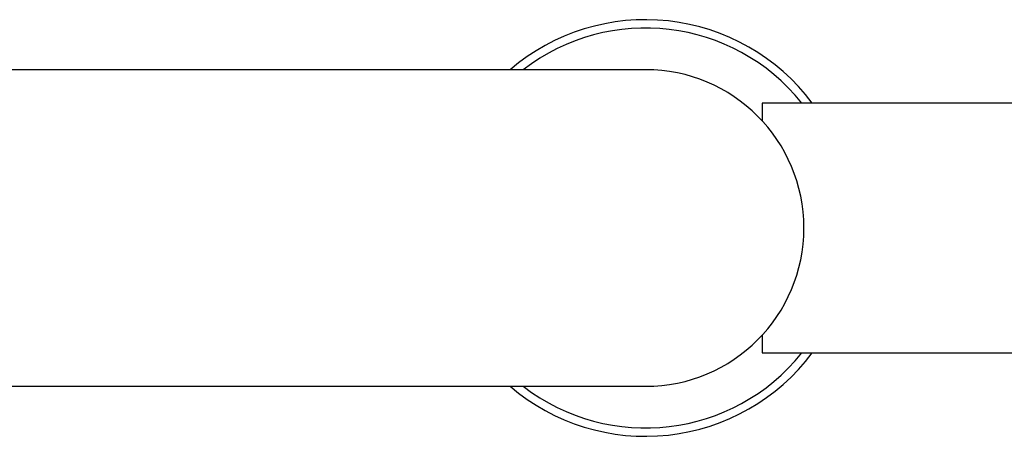
# Model space of a CAD drawing. Extents: x -138491 to -130091, y -83904 to -77964.
# Drawn here: x -132305 to -132187, y -82714 to -82664 of the extents above; entities that cross this region are included whole.
import ezdxf

# ---------------------------------------------------------------- set-up
doc = ezdxf.new("R2010")
doc.units = 0
doc.header["$MEASUREMENT"] = 0
doc.layers.add('FORMAT', color=7, linetype='CONTINUOUS')

msp = doc.modelspace()

# ---------------------------------------------------------------- linework, layer by layer
at = {"layer": 'FORMAT'}
for p, q in [((-132230.31, -82670.04), (-132330.31, -82670.04)), ((-132072.81, -82674.04), (-132216.31, -82674.04)), ((-132216.31, -82674.04), (-132216.31, -82676.19)), ((-132216.31, -82701.88), (-132216.31, -82704.04)), ((-132216.31, -82704.04), (-132072.81, -82704.04)), ((-132330.31, -82708.04), (-132230.31, -82708.04))]:
    msp.add_line(p, q, dxfattribs=at)
for radius, start, end in [(25, 36.8699, 130.5358), (24, 38.6822, 127.6585), (19, 270, 90), (25, 229.4642, 323.1301), (24, 232.3415, 321.3178)]:
    msp.add_arc((-132230.31, -82689.04), radius, start, end, dxfattribs=at)

doc.saveas('drawing.dxf')
